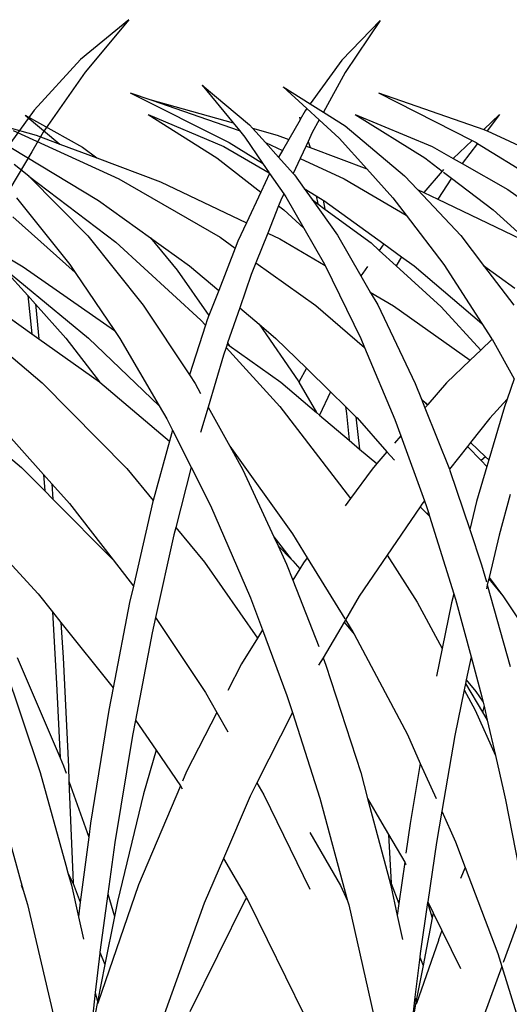
# Model space of a CAD drawing. Units: millimetres. Extents: x 1450 to 6449, y -660 to 530.
# Drawn here: x 3672 to 3701, y 28 to 86 of the extents above; entities that cross this region are included whole.
import ezdxf

# ---------------------------------------------------------------- set-up
doc = ezdxf.new("R2010")
doc.units = ezdxf.units.MM
doc.header["$LTSCALE"] = 10
doc.layers.add('Structure', color=7, linetype='Continuous')

# ---------------------------------------------------------------- blocks, each defined once
blk = doc.blocks.new('GRASS')
at = {"layer": 'Structure', "color": 253}
for p, q in [((-17.175, 19.404), (-19.44, 17.035)), ((-17.175, 19.404), (-19.234, 16.302)), ((54.88, 19.442), (52.009, 17.068)), ((54.88, 19.442), (52.277, 16.334)), ((-19.44, 17.035), (-21.314, 14.445)), ((52.009, 17.068), (49.264, 14.063)), ((-19.234, 16.302), (-20.53, 13.949)), ((52.277, 16.334), (50.071, 13.155)), ((-27.74, 15.553), (-24.933, 13.206)), ((-27.74, 15.553), (-25.899, 13.32)), ((-22.928, 15.465), (-21.314, 14.445)), ((-22.928, 15.465), (-21.514, 14.168)), ((-32.001, 15.098), (-26.137, 12.141)), ((-32.001, 15.098), (-30.725, 14.657)), ((-30.851, 14.709), (-30.725, 14.657)), ((-30.851, 14.709), (-25.899, 13.32)), ((-30.725, 14.657), (-25.534, 12.863)), ((-17.267, 15.104), (-11.704, 12.267)), ((-17.267, 15.104), (-11.019, 12.92)), ((-21.609, 14.037), (-21.909, 13.515)), ((-21.514, 14.168), (-21.609, 14.037)), ((-21.514, 14.168), (-20.781, 13.494)), ((-21.314, 14.445), (-20.53, 13.949)), ((49.264, 14.063), (47.878, 12.145)), ((-38.238, 13.77), (-36.186, 12.055)), ((-38.238, 13.77), (-34.843, 11.876)), ((-30.944, 13.816), (-26.872, 11.231)), ((-30.944, 13.816), (-26.448, 11.906)), ((-21.92, 13.495), (-22.59, 12.327)), ((-21.955, 13.647), (-21.909, 13.515)), ((-21.955, 13.647), (-21.92, 13.495)), ((-21.909, 13.515), (-21.92, 13.495)), ((-20.781, 13.494), (-21.198, 12.737)), ((-20.781, 13.494), (-19.591, 12.402)), ((-20.53, 13.949), (-19.248, 13.138)), ((-18.653, 13.821), (-14.51, 11.234)), ((-18.653, 13.821), (-14.079, 11.91)), ((-10.081, 13.813), (-11.019, 12.92)), ((-10.081, 13.813), (-10.821, 12.845)), ((-39.44, 13.099), (-37.581, 12.578)), ((-25.899, 13.32), (-25.516, 12.855)), ((-24.933, 13.206), (-24.745, 12.996)), ((-24.745, 12.996), (-23.272, 12.583)), ((-24.745, 12.996), (-23.981, 12.148)), ((-19.248, 13.138), (-15.727, 10.178)), ((-11.019, 12.92), (-10.872, 12.868)), ((-10.872, 12.868), (-10.821, 12.845)), ((50.071, 13.155), (49.797, 12.761)), ((-38.963, 12.859), (-32.675, 9.991)), ((-37.581, 12.578), (-36.186, 12.055)), ((-25.534, 12.863), (-25.516, 12.855)), ((-25.516, 12.855), (-25.196, 12.466)), ((-25.196, 12.466), (-24.145, 10.926)), ((-23.272, 12.583), (-22.59, 12.327)), ((-22.59, 12.327), (-22.962, 11.678)), ((-21.198, 12.737), (-21.448, 12.2)), ((-19.591, 12.402), (-17.949, 10.581)), ((-10.821, 12.845), (-4.716, 9.998)), ((49.797, 12.761), (49.116, 11.597)), ((-39.098, 11.85), (-33.893, 8.707)), ((-36.186, 12.055), (-33.989, 11.23)), ((-34.843, 11.876), (-33.989, 11.23)), ((-26.448, 11.906), (-23.757, 10.356)), ((-26.137, 12.141), (-24.145, 10.926)), ((-23.981, 12.148), (-22.962, 11.678)), ((-23.981, 12.148), (-23.194, 11.273)), ((-21.568, 11.942), (-21.916, 11.196)), ((-21.562, 11.956), (-21.568, 11.942)), ((-21.568, 11.942), (-21.558, 11.938)), ((-21.448, 12.2), (-21.562, 11.956)), ((-21.562, 11.956), (-21.558, 11.938)), ((-21.558, 11.938), (-21.326, 11.851)), ((-21.448, 12.2), (-21.326, 11.851)), ((-21.326, 11.851), (-17.949, 10.581)), ((-14.079, 11.91), (-12.824, 11.199)), ((-11.704, 12.267), (-12.824, 11.199)), ((-11.391, 12.099), (-12.303, 10.905)), ((-11.704, 12.267), (-11.467, 12.146)), ((-11.467, 12.146), (-11.391, 12.099)), ((-11.391, 12.099), (-5.904, 8.713)), ((-33.989, 11.23), (-30.216, 9.813)), ((-26.872, 11.231), (-24.251, 9.202)), ((-22.962, 11.678), (-23.194, 11.273)), ((-23.194, 11.273), (-22.328, 10.311)), ((-21.916, 11.196), (-22.328, 10.311)), ((-21.916, 11.196), (-19.309, 9.994)), ((-14.51, 11.234), (-13.478, 10.449)), ((-12.824, 11.199), (-12.303, 10.905)), ((49.116, 11.597), (47.822, 9.388)), ((-38.895, 10.862), (-38.034, 10.172)), ((-24.145, 10.926), (-23.757, 10.356)), ((-17.949, 10.581), (-16.409, 8.872)), ((-13.398, 10.541), (-13.478, 10.449)), ((-12.303, 10.905), (-9.578, 9.362)), ((-38.034, 10.172), (-38.021, 10.159)), ((-38.021, 10.159), (-32.861, 6.238)), ((-38.021, 10.159), (-34.532, 6.614)), ((-32.675, 9.991), (-26.671, 6.517)), ((-23.73, 10.317), (-24.251, 9.202)), ((-23.757, 10.356), (-23.73, 10.317)), ((-23.73, 10.317), (-22.895, 9.094)), ((-22.328, 10.311), (-22.251, 10.225)), ((-22.251, 10.225), (-21.681, 9.422)), ((-19.309, 9.994), (-15.626, 7.841)), ((-15.727, 10.178), (-14.956, 9.356)), ((-13.478, 10.449), (-14.577, 9.175)), ((-12.921, 10.025), (-13.751, 8.78)), ((-13.399, 10.389), (-12.921, 10.025)), ((-12.921, 10.025), (-10.456, 8.15)), ((-30.216, 9.813), (-25.107, 7.372)), ((-21.681, 9.422), (-21.209, 8.759)), ((-21.681, 9.422), (-20.961, 8.983)), ((-9.578, 9.362), (-5.854, 6.666)), ((-38.751, 8.867), (-35.591, 4.896)), ((-24.251, 9.202), (-25.107, 7.372)), ((-22.895, 9.094), (-23.063, 8.732)), ((-22.895, 9.094), (-22.772, 8.913)), ((-22.772, 8.913), (-21.704, 7.055)), ((-20.961, 8.983), (-20.871, 8.51)), ((-20.961, 8.983), (-20.549, 8.732)), ((-16.409, 8.872), (-15.626, 7.841)), ((-14.956, 9.356), (-12.384, 6.617)), ((-14.956, 9.356), (-14.577, 9.175)), ((-14.577, 9.175), (-13.751, 8.78)), ((-13.751, 8.78), (-8.839, 6.429)), ((-44.746, 8.545), (-38.361, 4.756)), ((-33.893, 8.707), (-30.803, 6.49)), ((-23.2, 8.389), (-23.845, 6.769)), ((-23.063, 8.732), (-23.2, 8.389)), ((-23.2, 8.389), (-22.889, 8.148)), ((-21.209, 8.759), (-19.707, 6.644)), ((-21.209, 8.759), (-20.871, 8.51)), ((-20.871, 8.51), (-20.441, 8.193)), ((-20.549, 8.732), (-20.441, 8.193)), ((-20.549, 8.732), (-20.513, 8.71)), ((-20.513, 8.71), (-16.946, 6.125)), ((-20.441, 8.193), (-17.708, 6.181)), ((-38.968, 7.737), (-35.271, 4.424)), ((-22.889, 8.148), (-21.704, 7.055)), ((-15.626, 7.841), (-13.39, 4.898)), ((-10.456, 8.15), (-8.035, 5.956)), ((-25.107, 7.372), (-25.615, 6.287)), ((-21.704, 7.055), (-20.476, 4.918)), ((-34.532, 6.614), (-31.235, 2.491)), ((-30.803, 6.49), (-29.224, 4.572)), ((-30.803, 6.49), (-28.48, 4.825)), ((-26.671, 6.517), (-25.774, 5.878)), ((-23.845, 6.769), (-24.548, 5.004)), ((-23.845, 6.769), (-23.128, 6.427)), ((-19.707, 6.644), (-18.307, 4.22)), ((-12.384, 6.617), (-11.022, 4.834)), ((-32.861, 6.238), (-27.81, 1.604)), ((-25.774, 5.878), (-26.749, 3.368)), ((-25.615, 6.287), (-25.774, 5.878)), ((-23.128, 6.427), (-20.44, 4.845)), ((-17.708, 6.181), (-17.224, 5.741)), ((-16.946, 6.125), (-17.224, 5.741)), ((-16.946, 6.125), (-15.896, 5.365)), ((-17.224, 5.741), (-16.213, 4.822)), ((-15.896, 5.365), (-16.213, 4.822)), ((-15.896, 5.365), (-15.152, 4.826)), ((-38.361, 4.756), (-32.931, 0.975)), ((-35.591, 4.896), (-35.271, 4.424)), ((-28.48, 4.825), (-26.749, 3.368)), ((-24.548, 5.004), (-24.823, 4.315)), ((-24.548, 5.004), (-20.987, 2.468)), ((-20.476, 4.918), (-20.44, 4.845)), ((-20.44, 4.845), (-18.314, 0.506)), ((-17.91, 4.793), (-18.203, 4.389)), ((-16.213, 4.822), (-13.536, 2.387)), ((-15.152, 4.826), (-11.129, 1.408)), ((-13.39, 4.898), (-11.129, 1.408)), ((-11.022, 4.834), (-9.234, 2.492)), ((-11.022, 4.834), (-9.173, 3.503)), ((-39.468, 4.636), (-34.479, 0.526)), ((-39.456, 4.575), (-38.091, 3.052)), ((-35.271, 4.424), (-32.931, 0.975)), ((-29.224, 4.572), (-27.332, 1.868)), ((-24.823, 4.315), (-25.506, 2.323)), ((-18.203, 4.389), (-18.307, 4.22)), ((-18.307, 4.22), (-17.914, 3.539)), ((-17.914, 3.539), (-17.755, 3.264)), ((-38.091, 3.052), (-37.856, 0.794)), ((-38.091, 3.052), (-37.639, 2.547)), ((-26.749, 3.368), (-27.332, 1.868)), ((-17.755, 3.264), (-16.368, 2.448)), ((-17.755, 3.264), (-17.313, 2.499)), ((-42.65, 2.467), (-37.235, -2.121)), ((-40.17, 2.436), (-37.856, 0.794)), ((-37.639, 2.547), (-37.617, 2.377)), ((-37.639, 2.547), (-35.832, 0.531)), ((-37.617, 2.377), (-37.423, 0.486)), ((-31.235, 2.491), (-28.494, -1.651)), ((-20.987, 2.468), (-18.09, -0.026)), ((-17.313, 2.499), (-15.082, -2.172)), ((-16.368, 2.448), (-11.823, -0.786)), ((-13.536, 2.387), (-11.198, -0.183)), ((-27.332, 1.868), (-27.432, 1.609)), ((-25.506, 2.323), (-26.221, 0.24)), ((-25.506, 2.323), (-24.348, 1.349)), ((-27.533, 1.3), (-28.494, -1.651)), ((-27.81, 1.604), (-27.533, 1.3)), ((-27.432, 1.609), (-27.533, 1.3)), ((-24.348, 1.349), (-22.035, -2.003)), ((-24.348, 1.349), (-23.354, 0.513)), ((-11.129, 1.408), (-10.546, 0.508)), ((-37.856, 0.794), (-37.423, 0.486)), ((-32.931, 0.975), (-32.614, 0.508)), ((-37.423, 0.486), (-33.837, -2.059)), ((-35.832, 0.531), (-33.837, -2.059)), ((-34.479, 0.526), (-30.278, -3.502)), ((-32.614, 0.508), (-30.278, -3.502)), ((-26.245, 0.17), (-26.315, -0.036)), ((-26.221, 0.24), (-26.245, 0.17)), ((-26.245, 0.17), (-26.129, 0.088)), ((-26.221, 0.24), (-26.129, 0.088)), ((-26.129, 0.088), (-23.057, -2.095)), ((-23.354, 0.513), (-21.546, -1.257)), ((-18.314, 0.506), (-18.09, -0.026)), ((-10.524, 0.468), (-11.198, -0.183)), ((-10.546, 0.508), (-10.524, 0.468)), ((-10.524, 0.468), (-9.211, -1.891)), ((-26.471, -0.491), (-27.383, -3.562)), ((-26.315, -0.036), (-26.471, -0.491)), ((-26.315, -0.036), (-23.127, -3.532)), ((-18.09, -0.026), (-16.293, -4.296)), ((-11.198, -0.183), (-11.823, -0.786)), ((-11.823, -0.786), (-13.219, -2.134)), ((-28.494, -1.651), (-28.158, -2.159)), ((-21.546, -1.257), (-21.985, -2.089)), ((-21.546, -1.257), (-20.12, -2.653)), ((-44.432, -2.093), (-38.452, -7.164)), ((-37.235, -2.121), (-32.209, -7.214)), ((-33.837, -2.059), (-33.81, -2.079)), ((-33.81, -2.079), (-29.673, -5.59)), ((-28.158, -2.159), (-27.827, -2.758)), ((-23.057, -2.095), (-20.947, -3.887)), ((-22.035, -2.003), (-21.985, -2.089)), ((-21.985, -2.089), (-20.947, -3.887)), ((-15.082, -2.172), (-14.716, -3.089)), ((-13.219, -2.134), (-14.334, -3.419)), ((-9.211, -1.891), (-9.63, -3.094)), ((-20.12, -2.653), (-20.758, -4.048)), ((-20.12, -2.653), (-19.214, -3.54)), ((-30.278, -3.502), (-29.829, -4.272)), ((-14.716, -3.089), (-14.624, -3.184)), ((-14.716, -3.089), (-14.505, -3.617)), ((-14.624, -3.184), (-14.334, -3.419)), ((-14.624, -3.184), (-14.363, -3.453)), ((-14.363, -3.453), (-14.505, -3.617)), ((-14.334, -3.419), (-14.363, -3.453)), ((-9.63, -3.094), (-10.661, -4.224)), ((-9.63, -3.094), (-9.792, -3.557)), ((-27.383, -3.562), (-27.835, -5.085)), ((-27.383, -3.562), (-26.095, -5.891)), ((-23.127, -3.532), (-18.934, -9.006)), ((-20.947, -3.887), (-20.758, -4.048)), ((-20.758, -4.048), (-19.009, -5.533)), ((-19.214, -3.54), (-19.167, -3.95)), ((-19.214, -3.54), (-18.602, -4.14)), ((-19.167, -3.95), (-19.009, -5.533)), ((-14.505, -3.617), (-13.051, -7.26)), ((-9.792, -3.557), (-10.715, -6.704)), ((-40.17, -4.201), (-37.154, -7.569)), ((-29.829, -4.272), (-29.494, -4.939)), ((-18.602, -4.14), (-18.388, -6.061)), ((-18.602, -4.14), (-18.536, -4.204)), ((-18.536, -4.204), (-16.76, -6.218)), ((-16.293, -4.296), (-15.939, -5.271)), ((-10.661, -4.224), (-11.806, -5.679)), ((-29.494, -4.939), (-29.673, -5.59)), ((-29.494, -4.939), (-28.387, -7.143)), ((-29.673, -5.59), (-30.638, -9.109)), ((-19.009, -5.533), (-18.388, -6.061)), ((-15.939, -5.271), (-16.317, -5.707)), ((-15.939, -5.271), (-14.534, -9.143)), ((-11.806, -5.679), (-11.983, -5.903)), ((-11.806, -5.679), (-10.902, -6.528)), ((-26.095, -5.891), (-22.367, -11.104)), ((-26.095, -5.891), (-25.317, -7.3)), ((-18.388, -6.061), (-17.372, -6.924)), ((-16.76, -6.218), (-17.372, -6.924)), ((-16.76, -6.218), (-16.32, -6.718)), ((-11.983, -5.903), (-13.051, -7.26)), ((-11.983, -5.903), (-11.162, -6.748)), ((-17.372, -6.924), (-17.65, -7.245)), ((-10.902, -6.528), (-11.162, -6.748)), ((-11.162, -6.748), (-10.829, -7.091)), ((-10.902, -6.528), (-10.715, -6.704)), ((-10.715, -6.704), (-10.829, -7.091)), ((-38.452, -7.164), (-37.079, -8.548)), ((-37.154, -7.569), (-37.079, -8.548)), ((-37.154, -7.569), (-36.662, -8.118)), ((-32.209, -7.214), (-30.638, -9.109)), ((-28.387, -7.143), (-29.305, -10.717)), ((-28.387, -7.143), (-27.244, -9.418)), ((-25.317, -7.3), (-23.475, -11.27)), ((-17.65, -7.245), (-18.934, -9.006)), ((-13.051, -7.26), (-13.022, -7.333)), ((-13.022, -7.333), (-11.85, -10.835)), ((-10.829, -7.091), (-11.439, -9.17)), ((-36.662, -8.118), (-36.597, -9.035)), ((-36.662, -8.118), (-35.609, -9.295)), ((-37.079, -8.548), (-36.597, -9.035)), ((-9.445, -8.762), (-10.105, -11.166)), ((-42.499, -9.211), (-37.478, -14.654)), ((-36.597, -9.035), (-33.018, -12.644)), ((-35.609, -9.295), (-33.018, -12.644)), ((-30.654, -9.165), (-31.817, -14.198)), ((-30.638, -9.109), (-30.654, -9.165)), ((-18.934, -9.006), (-19.245, -9.432)), ((-14.687, -9.337), (-14.789, -9.487)), ((-14.534, -9.143), (-14.687, -9.337)), ((-14.534, -9.143), (-14.418, -9.463)), ((-11.439, -9.17), (-11.85, -10.835)), ((-27.244, -9.418), (-24.866, -14.903)), ((-14.789, -9.487), (-16.753, -12.371)), ((-14.789, -9.487), (-14.374, -9.906)), ((-14.418, -9.463), (-14.302, -9.834)), ((-14.302, -9.834), (-14.374, -9.906)), ((-14.374, -9.906), (-14.235, -10.046)), ((-14.302, -9.834), (-14.235, -10.046)), ((-14.235, -10.046), (-12.792, -14.655)), ((-29.305, -10.717), (-29.419, -11.16)), ((-29.305, -10.717), (-27.601, -12.774)), ((-22.367, -11.104), (-21.494, -12.518)), ((-11.85, -10.835), (-11.143, -12.945)), ((-29.419, -11.16), (-30.51, -16.071)), ((-23.475, -11.27), (-22.445, -12.592)), ((-23.475, -11.27), (-23.229, -11.8)), ((-10.105, -11.166), (-10.703, -13.686)), ((-23.229, -11.8), (-22.445, -12.592)), ((-23.229, -11.8), (-22.723, -12.892)), ((-33.018, -12.644), (-31.817, -14.198)), ((-27.601, -12.774), (-24.456, -17.293)), ((-22.445, -12.592), (-22.348, -12.69)), ((-22.348, -12.69), (-21.937, -13.183)), ((-21.715, -12.821), (-21.937, -13.183)), ((-21.494, -12.518), (-21.715, -12.821)), ((-21.494, -12.518), (-19.264, -16.134)), ((-16.753, -12.371), (-18.408, -14.802)), ((-16.753, -12.371), (-14.961, -15.157)), ((-22.723, -12.892), (-22.349, -13.854)), ((-21.937, -13.183), (-22.349, -13.854)), ((-11.143, -12.945), (-10.86, -13.953)), ((-22.349, -13.854), (-20.816, -17.796)), ((-10.72, -13.76), (-10.809, -14.134)), ((-10.703, -13.686), (-10.72, -13.76)), ((-10.72, -13.76), (-9.879, -14.772)), ((-10.703, -13.686), (-9.892, -14.752)), ((-31.817, -14.198), (-32.044, -15.183)), ((-10.809, -14.134), (-10.861, -14.353)), ((-10.809, -14.134), (-9.452, -18.967)), ((-37.478, -14.654), (-36.618, -15.735)), ((-32.044, -15.183), (-33.025, -20.249)), ((-24.866, -14.903), (-24.156, -16.804)), ((-18.408, -14.802), (-19.227, -16.194)), ((-14.961, -15.157), (-13.485, -17.905)), ((-12.925, -15.191), (-13.485, -17.905)), ((-12.792, -14.655), (-12.925, -15.191)), ((-12.792, -14.655), (-12.695, -14.967)), ((-12.695, -14.967), (-11.772, -18.391)), ((-9.892, -14.752), (-9.879, -14.772)), ((-9.879, -14.772), (-6.723, -19.577)), ((-36.618, -15.735), (-36.379, -19.991)), ((-36.618, -15.735), (-36.121, -16.359)), ((-36.121, -16.359), (-35.997, -18.448)), ((-36.121, -16.359), (-33.025, -20.249)), ((-30.51, -16.071), (-30.71, -16.971)), ((-30.51, -16.071), (-27.546, -20.517)), ((-19.31, -16.336), (-20.558, -18.46)), ((-19.227, -16.194), (-19.31, -16.336)), ((-19.31, -16.336), (-18.704, -17.062)), ((-19.227, -16.194), (-18.783, -16.914)), ((-24.156, -16.804), (-24.456, -17.293)), ((-24.156, -16.804), (-22.701, -20.702)), ((-18.783, -16.914), (-18.704, -17.062)), ((-30.71, -16.971), (-31.7, -22.154)), ((-24.456, -17.293), (-25.394, -18.823)), ((-18.704, -17.062), (-15.551, -23.022)), ((-13.485, -17.905), (-13.825, -19.552)), ((-38.71, -18.432), (-36.168, -24.394)), ((-35.997, -18.448), (-35.678, -24.927)), ((-20.558, -18.46), (-20.819, -18.904)), ((-20.558, -18.46), (-20.388, -18.898)), ((-11.772, -18.391), (-12.05, -19.757)), ((-11.772, -18.391), (-11.126, -20.785)), ((-39.5, -18.887), (-37.356, -25.262)), ((-25.394, -18.823), (-26.202, -20.399)), ((-20.388, -18.898), (-18.321, -25.276)), ((-12.05, -19.757), (-12.097, -19.986)), ((-12.05, -19.757), (-11.49, -20.461)), ((-36.379, -19.991), (-36.168, -24.394)), ((-33.025, -20.249), (-33.281, -21.569)), ((-12.171, -20.351), (-12.727, -23.079)), ((-12.097, -19.986), (-12.171, -20.351)), ((-12.171, -20.351), (-11.519, -21.564)), ((-12.097, -19.986), (-11.092, -21.68)), ((-11.49, -20.461), (-11.054, -21.1)), ((-27.546, -20.517), (-26.869, -21.702)), ((-22.701, -20.702), (-22.377, -21.714)), ((-11.126, -20.785), (-11.054, -21.1)), ((-33.281, -21.569), (-34.358, -28.284)), ((-11.519, -21.564), (-10.324, -24.259)), ((-10.999, -21.338), (-11.092, -21.68)), ((-11.054, -21.1), (-10.999, -21.338)), ((-10.999, -21.338), (-10.81, -22.156)), ((-31.7, -22.154), (-31.875, -23.066)), ((-31.7, -22.154), (-30.475, -23.947)), ((-26.869, -21.702), (-28.667, -25.21)), ((-26.869, -21.702), (-26.21, -22.854)), ((-22.377, -21.714), (-24.48, -25.881)), ((-22.377, -21.714), (-20.755, -26.789)), ((-11.092, -21.68), (-10.81, -22.156)), ((-10.81, -22.156), (-10.324, -24.259)), ((-31.875, -23.066), (-32.91, -29.419)), ((-15.551, -23.022), (-14.782, -24.733)), ((-12.727, -23.079), (-13.506, -27.569)), ((-30.475, -23.947), (-31.217, -26.533)), ((-30.475, -23.947), (-29.028, -26.063)), ((-36.168, -24.394), (-35.964, -24.874)), ((-10.324, -24.259), (-9.84, -26.358)), ((-35.964, -24.874), (-35.809, -25.312)), ((-35.678, -24.927), (-35.644, -25.781)), ((-14.782, -24.733), (-15.391, -28.299)), ((-14.782, -24.733), (-13.842, -26.823)), ((-37.356, -25.262), (-35.832, -30.773)), ((-28.667, -25.21), (-28.911, -25.785)), ((-18.321, -25.276), (-17.908, -26.823)), ((-35.644, -25.781), (-34.466, -29.116)), ((-35.644, -25.781), (-35.401, -31.822)), ((-29.028, -26.063), (-31.518, -31.94)), ((-29.028, -26.063), (-28.912, -26.233)), ((-24.48, -25.881), (-24.883, -26.679)), ((-24.48, -25.881), (-24.073, -26.592)), ((-39.895, -26.774), (-38.354, -32.254)), ((-31.217, -26.533), (-32.765, -32.939)), ((-24.883, -26.679), (-26.471, -30.372)), ((-24.073, -26.592), (-21.347, -32.204)), ((-20.755, -26.789), (-19.1, -32.891)), ((-17.908, -26.823), (-17.059, -28.281)), ((-17.908, -26.823), (-17.063, -29.988)), ((-9.84, -26.358), (-9.718, -26.888)), ((-9.718, -26.888), (-8.531, -32.946)), ((-13.506, -27.569), (-13.83, -29.435)), ((-13.506, -27.569), (-12.684, -29.398)), ((-34.358, -28.284), (-34.466, -29.116)), ((-17.059, -28.281), (-16.67, -28.949)), ((-15.391, -28.299), (-15.634, -30.054)), ((-34.466, -29.116), (-34.969, -32.965)), ((-21.337, -28.832), (-19.525, -31.98)), ((-16.67, -28.949), (-16.515, -31.84)), ((-16.67, -28.949), (-15.71, -30.599)), ((-32.91, -29.419), (-33.33, -32.477)), ((-13.83, -29.435), (-14.343, -32.952)), ((-12.684, -29.398), (-12.113, -30.912)), ((-26.471, -30.372), (-27.616, -33.036)), ((-26.471, -30.372), (-25.108, -32.714)), ((-17.063, -29.988), (-16.63, -31.613)), ((-35.832, -30.773), (-35.706, -31.228)), ((-15.71, -30.599), (-16.05, -33.053)), ((-15.71, -30.599), (-15.636, -30.726)), ((-12.113, -30.912), (-12.392, -31.562)), ((-12.113, -30.912), (-10.188, -36.015)), ((-35.706, -31.228), (-35.409, -31.841)), ((-35.706, -31.228), (-35.501, -31.97)), ((-38.49, -31.962), (-38.354, -32.254)), ((-35.501, -31.97), (-35.084, -33.844)), ((-35.409, -31.841), (-35.4, -31.865)), ((-35.401, -31.822), (-35.4, -31.865)), ((-35.4, -31.865), (-34.969, -32.965)), ((-31.518, -31.94), (-33.934, -38.971)), ((-19.525, -31.98), (-19.1, -32.891)), ((-16.63, -31.613), (-16.515, -31.853)), ((-16.63, -31.613), (-16.53, -31.988)), ((-16.53, -31.988), (-16.148, -33.763)), ((-16.515, -31.84), (-16.515, -31.853)), ((-16.515, -31.853), (-16.512, -31.859)), ((-16.512, -31.859), (-16.05, -33.053)), ((-38.354, -32.254), (-38.111, -33.118)), ((-33.33, -32.477), (-33.805, -35.935)), ((-33.33, -32.477), (-32.943, -33.828)), ((-25.108, -32.714), (-25.18, -32.837)), ((-25.108, -32.714), (-24.96, -32.969)), ((-38.111, -33.118), (-36.565, -39.697)), ((-34.969, -32.965), (-35.084, -33.844)), ((-32.765, -32.939), (-32.943, -33.828)), ((-27.616, -33.036), (-30, -39.636)), ((-25.18, -32.837), (-28.463, -39.487)), ((-24.96, -32.969), (-21.704, -39.634)), ((-19.1, -32.891), (-19.034, -33.137)), ((-19.034, -33.137), (-17.54, -39.719)), ((-16.05, -33.053), (-16.148, -33.763)), ((-14.349, -32.994), (-14.791, -36.022)), ((-14.343, -32.952), (-14.349, -32.994)), ((-14.349, -32.994), (-14.082, -33.899)), ((-14.343, -32.952), (-14.025, -33.602)), ((-8.579, -33.055), (-9.861, -36.55)), ((-35.084, -33.844), (-34.788, -35.171)), ((-32.943, -33.828), (-33.513, -36.681)), ((-16.148, -33.763), (-15.841, -35.191)), ((-14.082, -33.899), (-14.622, -36.739)), ((-14.025, -33.602), (-14.082, -33.899)), ((-14.025, -33.602), (-13.506, -34.663)), ((-13.506, -34.663), (-13.695, -35.207)), ((-13.506, -34.663), (-12.404, -36.916)), ((-13.707, -35.241), (-15.015, -38.992)), ((-13.707, -35.167), (-13.695, -35.207)), ((-13.695, -35.207), (-13.707, -35.241)), ((-33.815, -36.002), (-34.08, -38.346)), ((-33.805, -35.935), (-33.815, -36.002)), ((-33.805, -35.935), (-33.513, -36.681)), ((-14.817, -36.236), (-15.103, -38.618)), ((-14.791, -36.022), (-14.817, -36.236)), ((-14.817, -36.236), (-14.622, -36.739)), ((-10.188, -36.015), (-9.949, -36.79)), ((-33.513, -36.681), (-33.957, -38.901)), ((-14.622, -36.739), (-15.038, -38.922)), ((-9.949, -36.79), (-11, -39.658)), ((-9.949, -36.79), (-8.704, -40.809)), ((-34.08, -38.346), (-34.403, -41.19)), ((-34.08, -38.346), (-33.957, -38.901)), ((-33.957, -38.901), (-34.097, -39.603)), ((-33.957, -38.901), (-33.941, -38.971)), ((-33.941, -38.971), (-33.938, -38.987)), ((-33.934, -38.971), (-33.938, -38.987)), ((-15.103, -38.618), (-15.42, -41.251)), ((-15.038, -38.922), (-15.171, -39.624)), ((-15.103, -38.618), (-15.038, -38.922)), ((-15.038, -38.922), (-15.023, -38.992)), ((-15.023, -38.992), (-15.02, -39.009)), ((-15.015, -38.992), (-15.02, -39.009))]:
    blk.add_line(p, q, dxfattribs=at)

msp = doc.modelspace()

# ---------------------------------------------------------------- block references
at = {"layer": 'Structure', "color": 253}
for p in [(3623.988, 66.757), (3710.954, 66.755)]:
    msp.add_blockref('GRASS', p, dxfattribs=at)

doc.saveas('drawing.dxf')
